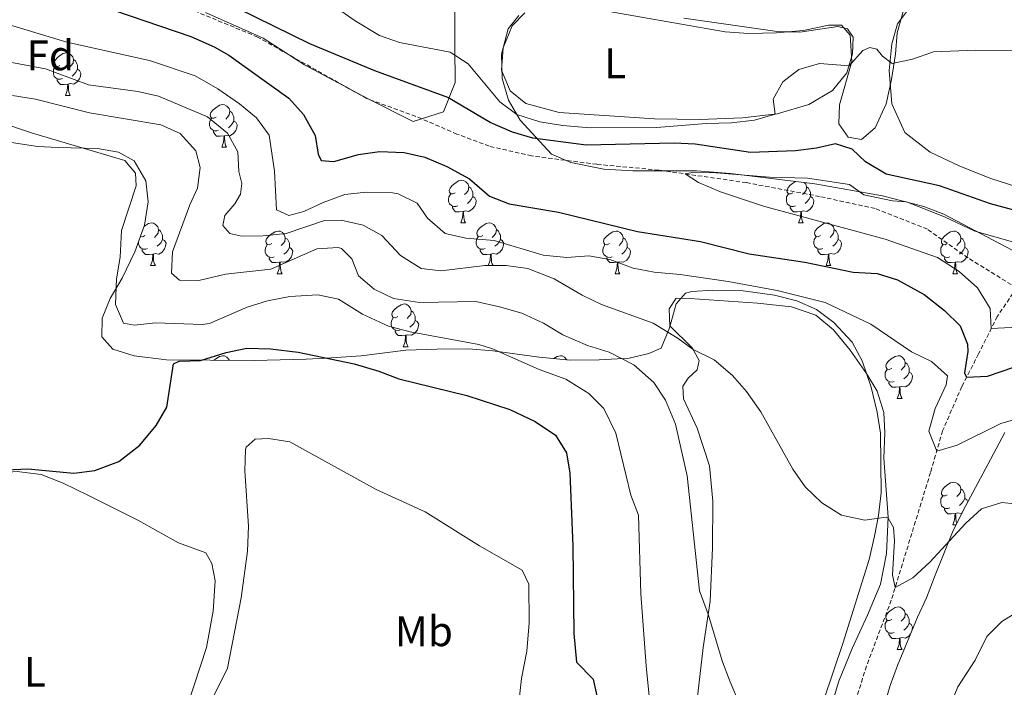
# Model space of a CAD drawing. Units: metres. Extents: x 623958 to 628466, y 4710637 to 4713688.
# Drawn here: x 624994 to 625226, y 4711706 to 4711863 of the extents above; entities that cross this region are included whole.
import ezdxf
from ezdxf.enums import TextEntityAlignment as Align

# ---------------------------------------------------------------- set-up
doc = ezdxf.new("R2010")
doc.units = ezdxf.units.M
doc.header["$MEASUREMENT"] = 0
doc.linetypes.add('TRAZOSX2', pattern=[1.5, 1, -0.5])
for name, color, linetype, lineweight in [('Level 11', 142, 'TRAZOSX2', 13), ('Level 35', 92, 'Continuous', 0), ('Level 36', 92, 'Continuous', 0), ('Level 37', 92, 'Continuous', 0), ('Level 4', 36, 'Continuous', 30), ('Level 5', 39, 'TRAZOSX2', 0)]:
    doc.layers.add(name, color=color, linetype=linetype, lineweight=lineweight)
doc.styles.add('Arial', font='ARIAL.TTF', dxfattribs={"height": 0.2})

msp = doc.modelspace()

# ---------------------------------------------------------------- linework, layer by layer
at = {"layer": 'Level 11', "color": 142, "linetype": 'TRAZOSX2', "lineweight": 13}
for points in [[(625228.49, 4711799.5, 516.44), (625217.09, 4711806.56, 517.16), (625207.55, 4711813.3, 517.72), (625195.24, 4711818.2, 518.25), (625182.23, 4711820.99, 518.71), (625165, 4711824.25, 519.55), (625144.43, 4711827.19, 520.21), (625129.89, 4711828.55, 520.46), (625114.59, 4711830.52, 520.58), (625104.58, 4711832.81, 520.8), (625097.06, 4711835.65, 521.14), (625087.41, 4711839.81, 521.42), (625075.78, 4711844.02, 522.05), (625050.23, 4711858.44, 522.92), (625034.78, 4711864.85, 523.11), (625022.04, 4711867.88, 523.6), (625008.11, 4711871.97, 524.26), (624979.12, 4711879.76, 525.16)], [(625228.49, 4711799.5, 516.44), (625223.96, 4711792.81, 518.68), (625219.55, 4711784.01, 522.79), (625215.63, 4711776.35, 525.91), (625211.12, 4711765.96, 528.71), (625208.28, 4711756.18, 531.36), (625199.07, 4711726.2, 535.41), (625193.25, 4711710.68, 536.35), (625188.58, 4711696.08, 537.4), (625184.94, 4711683.01, 538.68), (625182.4, 4711668.76, 540.02), (625182.64, 4711654.12, 541.39), (625185.03, 4711638.93, 542.67), (625187.07, 4711623.89, 543.63), (625185.61, 4711610.67, 544.6), (625179.4, 4711597.52, 545.29), (625167.83, 4711580.78, 547.03), (625155.96, 4711565.91, 548.87), (625143.01, 4711553, 550.89), (625131.8, 4711540.75, 552.48), (625119.87, 4711531.52, 554.1), (625106.71, 4711527.02, 555.04)]]:
    msp.add_polyline3d(points, dxfattribs=at)
at = {"layer": 'Level 35', "color": 92, "linetype": 'Continuous', "lineweight": 0, "ltscale": 0.5}
for points in [[(625038, 4711864.18, 530.45), (625051.53, 4711858.17, 530.31), (625061.28, 4711851.94, 529.81), (625076.03, 4711843.98, 529.55), (625086.79, 4711838.58, 528.74), (625093.92, 4711840.84, 529.11), (625096.65, 4711847.74, 531.2), (625096.52, 4711856.11, 533.85), (625096.56, 4711874.8, 537.74)], [(625111.58, 4711863.47, 535.66), (625109.1, 4711860.39, 535.2), (625107.49, 4711854.41, 534.67), (625107.7, 4711848.69, 533.7), (625109.18, 4711843.65, 533.26), (625111.91, 4711838.9, 531.96), (625119.28, 4711830.92, 527.91), (625123.83, 4711828.97, 527.88), (625131.54, 4711827.4, 524.88), (625138.33, 4711827.04, 524.45), (625153.33, 4711827.02, 523.85), (625161.3, 4711826.4, 523.83), (625181.14, 4711823.98, 523.89), (625197, 4711821.12, 523.89), (625206.71, 4711818.63, 523.79), (625211.38, 4711816.84, 523.68), (625237.71, 4711803.01, 521.96)], [(625202.02, 4711865.02, 533.95), (625200.44, 4711859.42, 533.55), (625200.05, 4711854.43, 533.36), (625199.14, 4711848.5, 533.02), (625197.83, 4711842.75, 532.7), (625195.27, 4711837.14, 532.11), (625192.05, 4711834.4, 531.93), (625188.96, 4711834.94, 532.02), (625186.77, 4711838.02, 532.42), (625186.93, 4711842.5, 532.77), (625189.76, 4711852.71, 534.11), (625189.43, 4711858.86, 536.01), (625187.4, 4711861.2, 536.04), (625184.29, 4711861.23, 536.04), (625178.43, 4711860, 536.07), (625172.13, 4711859.39, 536.07), (625165.51, 4711859.29, 536.07), (625160.05, 4711859.66, 536.04), (625127.87, 4711865.29, 536.04)], [(625183.19, 4711702.74, 541.52), (625187.65, 4711715.98, 540.84), (625193.87, 4711735.71, 538.9), (625195.1, 4711741.18, 538.53), (625196.04, 4711746.04, 537.82), (625196.68, 4711751.37, 537.41), (625196.5, 4711765.42, 536.54), (625195.76, 4711770.36, 536.21), (625194.32, 4711776.17, 536.11), (625192.25, 4711782.41, 535.98), (625189.85, 4711786.79, 535.92), (625185.56, 4711791.42, 535.91), (625181.46, 4711794.46, 535.91), (625176.88, 4711796.46, 535.91), (625171.67, 4711797.78, 536.1), (625164.26, 4711798.86, 536.23), (625157.17, 4711798.98, 536.23), (625152.19, 4711798.64, 536.31), (625150.71, 4711798.25, 536.48), (625148.5, 4711795.8, 537.22), (625146.95, 4711790.17, 538.41), (625145, 4711785.38, 540.09), (625142.14, 4711784.09, 541.77), (625137.48, 4711783.01, 543.32), (625130.48, 4711782.65, 547.13), (625123.63, 4711782.54, 548.81), (625116.38, 4711783.28, 550.43), (625105.48, 4711784.75, 550.68), (625099.76, 4711785.19, 550.68), (625092.36, 4711785.15, 551.24), (625085.04, 4711784.87, 551.3), (625074.59, 4711783.56, 552.33), (625067.54, 4711783.11, 552.92), (625061.63, 4711782.78, 553.98), (625049.39, 4711782.49, 553.93), (625028.84, 4711782.64, 552.92), (625021.27, 4711783.6, 552.61), (625016.26, 4711785.16, 551.8), (625013.65, 4711788, 551.43), (625013.73, 4711792.44, 551.24), (625015.62, 4711797.05, 550.82), (625018.41, 4711801.78, 550.12), (625021.42, 4711807.99, 549.62), (625023.66, 4711814.25, 548.94), (625024.5, 4711819.72, 548.62), (625023.97, 4711824.68, 548.52), (625021.23, 4711829.4, 548.31), (625017.54, 4711831.37, 548.37), (625012.65, 4711832.25, 549.02), (625003.42, 4711832.46, 549.87), (624998.5, 4711832.73, 550.74), (624991.97, 4711833.76, 551.46)], [(625225.7, 4711765.59, 533.17), (625222.38, 4711759.22, 535.54), (625215.88, 4711747.12, 536.48), (625213.47, 4711742.18, 537.6), (625209.35, 4711732.06, 539.15), (625207.33, 4711726.74, 539.65), (625205.21, 4711722.2, 539.64), (625200.5, 4711710.81, 541.33), (625198.8, 4711706.12, 541.51), (625197.02, 4711699.93, 542.77)]]:
    msp.add_polyline3d(points, dxfattribs=at)
at = {"layer": 'Level 36', "color": 92, "linetype": 'Continuous', "lineweight": 0}
for p, q in [((625005.1, 4711844.7, 0.01), (625006.23, 4711844.7, 0.01)), ((625041.8, 4711832.56, 0.01), (625042.92, 4711832.56, 0.01)), ((625097.94, 4711814.79, 0.01), (625099.06, 4711814.79, 0.01)), ((625177.26, 4711814.79, 0.01), (625178.39, 4711814.79, 0.01)), ((625022.66, 4711811.45, 0.01), (625022.72, 4711811.55, 0.01)), ((625025.08, 4711804.76, 0.01), (625026.21, 4711804.76, 0.01)), ((625104.41, 4711804.76, 0.01), (625105.54, 4711804.76, 0.01)), ((625183.74, 4711804.76, 0.01), (625184.86, 4711804.76, 0.01)), ((625054.86, 4711802.85, 0.01), (625055.98, 4711802.85, 0.01)), ((625134.18, 4711802.85, 0.01), (625135.31, 4711802.85, 0.01)), ((625213.51, 4711802.85, 0.01), (625214.63, 4711802.85, 0.01)), ((625084.43, 4711785.71, 0.01), (625085.56, 4711785.71, 0.01)), ((625200.45, 4711773.57, 0.01), (625201.58, 4711773.57, 0.01)), ((625213.51, 4711743.86, 0.01), (625214.29, 4711743.86, 0.01)), ((625200.45, 4711714.58, 0.01), (625201.58, 4711714.58, 0.01))]:
    msp.add_line(p, q, dxfattribs=at)
for points in [[(625228.54, 4711823.25, 528.04), (625222.41, 4711825.21, 528.53), (625215.16, 4711828.11, 528.81), (625208.2, 4711831.37, 529.01), (625202.24, 4711836.04, 529.2), (625199.15, 4711842.73, 529.46), (625198.58, 4711850.62, 529.87), (625199.18, 4711856.88, 530.36), (625200.52, 4711861.56, 530.58), (625204.07, 4711866.23, 530.83), (625211.11, 4711871.37, 531.36), (625236.95, 4711885.62, 532.26)], [(625150.32, 4711862.91, 531.5), (625172.22, 4711859.76, 530.68), (625177.62, 4711859.62, 530.6), (625186.53, 4711860.91, 530.65), (625188.76, 4711860.36, 530.66), (625190.1, 4711858.4, 530.52), (625189.95, 4711854.5, 530.23), (625188.64, 4711850.06, 529.88), (625185.28, 4711845.88, 529.74), (625179.7, 4711842.6, 529.76), (625172.26, 4711840.37, 529.98), (625164.08, 4711839.48, 530.49), (625154.1, 4711839.1, 531.13), (625143.48, 4711839.24, 531.55), (625121.09, 4711840.71, 532.02), (625113.21, 4711842.82, 531.91), (625109.55, 4711845.84, 531.79), (625107.53, 4711850.69, 531.82), (625107.87, 4711855.88, 531.96), (625109.99, 4711861.07, 532.1), (625112.96, 4711864.1, 532.24)], [(625003.8, 4711851.76, 0.01), (625003.28, 4711851.49, 0.01), (625002.74, 4711851.55, 0.01), (625002.48, 4711851.92, 0.01), (625002.42, 4711852.34, 0.01), (625002.58, 4711852.86, 0.01), (625003.06, 4711853.46, 0.01), (625003.7, 4711853.99, 0.01), (625004.6, 4711854.57, 0.01), (625005.34, 4711854.73, 0.01), (625005.77, 4711854.68, 0.01), (625006.3, 4711854.36, 0.01), (625006.83, 4711853.78, 0.01), (625006.99, 4711853.14, 0.01), (625006.88, 4711852.29, 0.01), (625006.46, 4711851.76, 0.01), (625006.04, 4711851.33, 0.01)], [(625006.99, 4711853.14, 0.01), (625007.46, 4711852.82, 0.01), (625007.78, 4711852.18, 0.01), (625007.94, 4711851.86, 0.01), (625007.94, 4711851.28, 0.01), (625007.94, 4711850.86, 0.01), (625007.57, 4711850.17, 0.01), (625007.15, 4711849.69, 0.01), (625006.67, 4711849.27, 0.01)], [(625004.39, 4711848.68, 0.01), (625003.96, 4711848.52, 0.01), (625003.38, 4711848.58, 0.01), (625002.9, 4711848.79, 0.01), (625002.48, 4711849.21, 0.01), (625002.26, 4711849.8, 0.01), (625002.26, 4711850.22, 0.01), (625002.32, 4711850.8, 0.01), (625002.74, 4711851.49, 0.01)], [(625007.94, 4711850.86, 0.01), (625008.4, 4711850.61, 0.01), (625008.74, 4711849.99, 0.01), (625008.63, 4711849.27, 0.01), (625008.42, 4711848.63, 0.01), (625007.84, 4711847.89, 0.01), (625007.04, 4711847.41, 0.01), (625006.19, 4711847.51, 0.01), (625005.76, 4711847.38, 0.01)], [(625005.65, 4711847.38, 0.01), (625004.76, 4711847.3, 0.01), (625003.92, 4711847.3, 0.01), (625003.49, 4711847.73, 0.01), (625003.17, 4711848.2, 0.01), (625003.17, 4711848.52, 0.01)], [(625005.1, 4711844.7, 0.01), (625005.54, 4711845.86, 0.01), (625005.65, 4711847.38, 0.01), (625005.76, 4711847.38, 0.01), (625005.8, 4711846.8, 0.01), (625005.83, 4711846.11, 0.01), (625005.9, 4711845.5, 0.01), (625006.02, 4711845.1, 0.01), (625006.23, 4711844.7, 0.01)], [(625040.5, 4711839.62, 0.01), (625039.97, 4711839.35, 0.01), (625039.44, 4711839.41, 0.01), (625039.17, 4711839.78, 0.01), (625039.12, 4711840.2, 0.01), (625039.28, 4711840.72, 0.01), (625039.76, 4711841.32, 0.01), (625040.39, 4711841.85, 0.01), (625041.29, 4711842.43, 0.01), (625042.04, 4711842.59, 0.01), (625042.46, 4711842.54, 0.01), (625042.99, 4711842.22, 0.01), (625043.52, 4711841.64, 0.01), (625043.68, 4711841, 0.01), (625043.57, 4711840.15, 0.01), (625043.15, 4711839.62, 0.01), (625042.73, 4711839.19, 0.01)], [(625043.68, 4711841, 0.01), (625044.16, 4711840.68, 0.01), (625044.47, 4711840.04, 0.01), (625044.63, 4711839.72, 0.01), (625044.63, 4711839.14, 0.01), (625044.63, 4711838.72, 0.01), (625044.26, 4711838.03, 0.01), (625043.84, 4711837.55, 0.01), (625043.36, 4711837.13, 0.01)], [(625041.08, 4711836.54, 0.01), (625040.66, 4711836.38, 0.01), (625040.07, 4711836.44, 0.01), (625039.6, 4711836.65, 0.01), (625039.17, 4711837.07, 0.01), (625038.96, 4711837.66, 0.01), (625038.96, 4711838.08, 0.01), (625039.01, 4711838.66, 0.01), (625039.44, 4711839.35, 0.01)], [(625044.63, 4711838.72, 0.01), (625045.09, 4711838.47, 0.01), (625045.43, 4711837.85, 0.01), (625045.32, 4711837.13, 0.01), (625045.11, 4711836.49, 0.01), (625044.53, 4711835.75, 0.01), (625043.73, 4711835.27, 0.01), (625042.88, 4711835.37, 0.01), (625042.45, 4711835.24, 0.01)], [(625042.34, 4711835.24, 0.01), (625041.45, 4711835.16, 0.01), (625040.61, 4711835.16, 0.01), (625040.18, 4711835.59, 0.01), (625039.86, 4711836.06, 0.01), (625039.86, 4711836.38, 0.01)], [(625041.8, 4711832.56, 0.01), (625042.23, 4711833.72, 0.01), (625042.34, 4711835.24, 0.01), (625042.45, 4711835.24, 0.01), (625042.49, 4711834.66, 0.01), (625042.52, 4711833.97, 0.01), (625042.59, 4711833.36, 0.01), (625042.71, 4711832.96, 0.01), (625042.92, 4711832.56, 0.01)], [(625096.64, 4711821.85, 0.01), (625096.1, 4711821.58, 0.01), (625095.58, 4711821.64, 0.01), (625095.31, 4711822.01, 0.01), (625095.26, 4711822.44, 0.01), (625095.42, 4711822.96, 0.01), (625095.9, 4711823.55, 0.01), (625096.53, 4711824.08, 0.01), (625097.43, 4711824.66, 0.01), (625098.18, 4711824.82, 0.01), (625098.6, 4711824.77, 0.01), (625099.13, 4711824.46, 0.01), (625099.66, 4711823.87, 0.01), (625099.82, 4711823.23, 0.01), (625099.71, 4711822.38, 0.01), (625099.28, 4711821.85, 0.01), (625098.86, 4711821.42, 0.01)], [(625175.96, 4711821.85, 0.01), (625175.43, 4711821.58, 0.01), (625174.9, 4711821.64, 0.01), (625174.64, 4711822.01, 0.01), (625174.58, 4711822.44, 0.01), (625174.74, 4711822.96, 0.01), (625175.22, 4711823.55, 0.01), (625175.86, 4711824.08, 0.01), (625176.57, 4711824.54, 0.01)], [(625178.61, 4711824.29, 0.01), (625178.99, 4711823.87, 0.01), (625179.15, 4711823.23, 0.01), (625179.04, 4711822.38, 0.01), (625178.61, 4711821.85, 0.01), (625178.19, 4711821.42, 0.01)], [(625099.82, 4711823.23, 0.01), (625100.3, 4711822.92, 0.01), (625100.61, 4711822.28, 0.01), (625100.77, 4711821.96, 0.01), (625100.77, 4711821.38, 0.01), (625100.77, 4711820.95, 0.01), (625100.4, 4711820.26, 0.01), (625099.98, 4711819.78, 0.01), (625099.5, 4711819.36, 0.01)], [(625179.15, 4711823.23, 0.01), (625179.62, 4711822.92, 0.01), (625179.94, 4711822.28, 0.01), (625180.1, 4711821.96, 0.01), (625180.1, 4711821.38, 0.01), (625180.1, 4711820.95, 0.01), (625179.73, 4711820.26, 0.01), (625179.31, 4711819.78, 0.01), (625178.83, 4711819.36, 0.01)], [(625097.22, 4711818.77, 0.01), (625096.8, 4711818.61, 0.01), (625096.21, 4711818.67, 0.01), (625095.74, 4711818.88, 0.01), (625095.31, 4711819.3, 0.01), (625095.1, 4711819.89, 0.01), (625095.1, 4711820.31, 0.01), (625095.15, 4711820.9, 0.01), (625095.58, 4711821.58, 0.01)], [(625100.77, 4711820.95, 0.01), (625101.22, 4711820.7, 0.01), (625101.57, 4711820.08, 0.01), (625101.46, 4711819.36, 0.01), (625101.25, 4711818.72, 0.01), (625100.66, 4711817.98, 0.01), (625099.87, 4711817.5, 0.01), (625099.02, 4711817.6, 0.01), (625098.59, 4711817.48, 0.01)], [(625176.55, 4711818.77, 0.01), (625176.12, 4711818.61, 0.01), (625175.54, 4711818.67, 0.01), (625175.06, 4711818.88, 0.01), (625174.64, 4711819.3, 0.01), (625174.42, 4711819.89, 0.01), (625174.42, 4711820.31, 0.01), (625174.48, 4711820.9, 0.01), (625174.9, 4711821.58, 0.01)], [(625180.1, 4711820.95, 0.01), (625180.55, 4711820.7, 0.01), (625180.9, 4711820.08, 0.01), (625180.79, 4711819.36, 0.01), (625180.58, 4711818.72, 0.01), (625179.99, 4711817.98, 0.01), (625179.2, 4711817.5, 0.01), (625178.35, 4711817.6, 0.01), (625177.92, 4711817.48, 0.01)], [(625098.48, 4711817.48, 0.01), (625097.59, 4711817.39, 0.01), (625096.74, 4711817.39, 0.01), (625096.32, 4711817.82, 0.01), (625096, 4711818.3, 0.01), (625096, 4711818.61, 0.01)], [(625097.94, 4711814.79, 0.01), (625098.37, 4711815.95, 0.01), (625098.48, 4711817.48, 0.01), (625098.59, 4711817.48, 0.01), (625098.62, 4711816.89, 0.01), (625098.66, 4711816.2, 0.01), (625098.73, 4711815.59, 0.01), (625098.84, 4711815.19, 0.01), (625099.06, 4711814.79, 0.01)], [(625177.81, 4711817.48, 0.01), (625176.92, 4711817.39, 0.01), (625176.07, 4711817.39, 0.01), (625175.65, 4711817.82, 0.01), (625175.33, 4711818.3, 0.01), (625175.33, 4711818.61, 0.01)], [(625177.26, 4711814.79, 0.01), (625177.7, 4711815.95, 0.01), (625177.81, 4711817.48, 0.01), (625177.92, 4711817.48, 0.01), (625177.95, 4711816.89, 0.01), (625177.99, 4711816.2, 0.01), (625178.06, 4711815.59, 0.01), (625178.17, 4711815.19, 0.01), (625178.39, 4711814.79, 0.01)], [(625023.55, 4711813.93, 0.01), (625023.68, 4711814.04, 0.01), (625024.58, 4711814.63, 0.01), (625025.32, 4711814.79, 0.01), (625025.75, 4711814.74, 0.01), (625026.28, 4711814.42, 0.01), (625026.81, 4711813.84, 0.01), (625026.97, 4711813.2, 0.01), (625026.86, 4711812.34, 0.01), (625026.43, 4711811.82, 0.01), (625026.01, 4711811.39, 0.01)], [(625103.11, 4711811.82, 0.01), (625102.58, 4711811.55, 0.01), (625102.05, 4711811.6, 0.01), (625101.78, 4711811.98, 0.01), (625101.73, 4711812.4, 0.01), (625101.89, 4711812.92, 0.01), (625102.37, 4711813.52, 0.01), (625103, 4711814.04, 0.01), (625103.9, 4711814.63, 0.01), (625104.65, 4711814.79, 0.01), (625105.08, 4711814.74, 0.01), (625105.6, 4711814.42, 0.01), (625106.14, 4711813.84, 0.01), (625106.3, 4711813.2, 0.01), (625106.18, 4711812.34, 0.01), (625105.76, 4711811.82, 0.01), (625105.34, 4711811.39, 0.01)], [(625182.44, 4711811.82, 0.01), (625181.91, 4711811.55, 0.01), (625181.38, 4711811.6, 0.01), (625181.11, 4711811.98, 0.01), (625181.06, 4711812.4, 0.01), (625181.22, 4711812.92, 0.01), (625181.7, 4711813.52, 0.01), (625182.33, 4711814.04, 0.01), (625183.23, 4711814.63, 0.01), (625183.98, 4711814.79, 0.01), (625184.4, 4711814.74, 0.01), (625184.93, 4711814.42, 0.01), (625185.46, 4711813.84, 0.01), (625185.62, 4711813.2, 0.01), (625185.51, 4711812.34, 0.01), (625185.09, 4711811.82, 0.01), (625184.67, 4711811.39, 0.01)], [(625026.97, 4711813.2, 0.01), (625027.44, 4711812.88, 0.01), (625027.76, 4711812.24, 0.01), (625027.92, 4711811.92, 0.01), (625027.92, 4711811.34, 0.01), (625027.92, 4711810.92, 0.01), (625027.55, 4711810.22, 0.01), (625027.13, 4711809.74, 0.01), (625026.65, 4711809.32, 0.01)], [(625053.56, 4711809.91, 0.01), (625053.02, 4711809.64, 0.01), (625052.5, 4711809.7, 0.01), (625052.23, 4711810.07, 0.01), (625052.18, 4711810.5, 0.01), (625052.34, 4711811.02, 0.01), (625052.82, 4711811.61, 0.01), (625053.45, 4711812.14, 0.01), (625054.35, 4711812.72, 0.01), (625055.1, 4711812.88, 0.01), (625055.52, 4711812.83, 0.01), (625056.05, 4711812.52, 0.01), (625056.58, 4711811.93, 0.01), (625056.74, 4711811.29, 0.01), (625056.63, 4711810.44, 0.01), (625056.2, 4711809.91, 0.01), (625055.78, 4711809.48, 0.01)], [(625106.3, 4711813.2, 0.01), (625106.77, 4711812.88, 0.01), (625107.08, 4711812.24, 0.01), (625107.24, 4711811.92, 0.01), (625107.24, 4711811.34, 0.01), (625107.24, 4711810.92, 0.01), (625106.88, 4711810.22, 0.01), (625106.46, 4711809.74, 0.01), (625105.98, 4711809.32, 0.01)], [(625132.88, 4711809.91, 0.01), (625132.35, 4711809.64, 0.01), (625131.82, 4711809.7, 0.01), (625131.56, 4711810.07, 0.01), (625131.5, 4711810.5, 0.01), (625131.66, 4711811.02, 0.01), (625132.14, 4711811.61, 0.01), (625132.78, 4711812.14, 0.01), (625133.68, 4711812.72, 0.01), (625134.42, 4711812.88, 0.01), (625134.85, 4711812.83, 0.01), (625135.38, 4711812.52, 0.01), (625135.91, 4711811.93, 0.01), (625136.07, 4711811.29, 0.01), (625135.96, 4711810.44, 0.01), (625135.53, 4711809.91, 0.01), (625135.11, 4711809.48, 0.01)], [(625185.62, 4711813.2, 0.01), (625186.1, 4711812.88, 0.01), (625186.41, 4711812.24, 0.01), (625186.57, 4711811.92, 0.01), (625186.57, 4711811.34, 0.01), (625186.57, 4711810.92, 0.01), (625186.2, 4711810.22, 0.01), (625185.78, 4711809.74, 0.01), (625185.3, 4711809.32, 0.01)], [(625212.21, 4711809.91, 0.01), (625211.68, 4711809.64, 0.01), (625211.15, 4711809.7, 0.01), (625210.88, 4711810.07, 0.01), (625210.83, 4711810.5, 0.01), (625210.99, 4711811.02, 0.01), (625211.47, 4711811.61, 0.01), (625212.1, 4711812.14, 0.01), (625213, 4711812.72, 0.01), (625213.75, 4711812.88, 0.01), (625214.17, 4711812.83, 0.01), (625214.7, 4711812.52, 0.01), (625215.23, 4711811.93, 0.01), (625215.39, 4711811.29, 0.01), (625215.28, 4711810.44, 0.01), (625214.86, 4711809.91, 0.01), (625214.44, 4711809.48, 0.01)], [(625024.37, 4711808.74, 0.01), (625023.94, 4711808.58, 0.01), (625023.36, 4711808.64, 0.01), (625022.88, 4711808.84, 0.01), (625022.46, 4711809.27, 0.01), (625022.24, 4711809.86, 0.01), (625022.24, 4711810.28, 0.01)], [(625023.78, 4711811.82, 0.01), (625023.25, 4711811.55, 0.01), (625022.72, 4711811.6, 0.01), (625022.71, 4711811.61, 0.01)], [(625027.92, 4711810.92, 0.01), (625028.37, 4711810.66, 0.01), (625028.72, 4711810.05, 0.01), (625028.61, 4711809.32, 0.01), (625028.4, 4711808.68, 0.01), (625027.81, 4711807.94, 0.01), (625027.02, 4711807.46, 0.01), (625026.17, 4711807.57, 0.01), (625025.74, 4711807.44, 0.01)], [(625056.74, 4711811.29, 0.01), (625057.22, 4711810.98, 0.01), (625057.53, 4711810.34, 0.01), (625057.69, 4711810.02, 0.01), (625057.69, 4711809.44, 0.01), (625057.69, 4711809.01, 0.01), (625057.32, 4711808.32, 0.01), (625056.9, 4711807.84, 0.01), (625056.42, 4711807.42, 0.01)], [(625103.7, 4711808.74, 0.01), (625103.27, 4711808.58, 0.01), (625102.68, 4711808.64, 0.01), (625102.21, 4711808.84, 0.01), (625101.78, 4711809.27, 0.01), (625101.57, 4711809.86, 0.01), (625101.57, 4711810.28, 0.01), (625101.62, 4711810.86, 0.01), (625102.05, 4711811.55, 0.01)], [(625107.24, 4711810.92, 0.01), (625107.7, 4711810.66, 0.01), (625108.04, 4711810.05, 0.01), (625107.94, 4711809.32, 0.01), (625107.72, 4711808.68, 0.01), (625107.14, 4711807.94, 0.01), (625106.34, 4711807.46, 0.01), (625105.5, 4711807.57, 0.01), (625105.06, 4711807.44, 0.01)], [(625136.07, 4711811.29, 0.01), (625136.54, 4711810.98, 0.01), (625136.86, 4711810.34, 0.01), (625137.02, 4711810.02, 0.01), (625137.02, 4711809.44, 0.01), (625137.02, 4711809.01, 0.01), (625136.65, 4711808.32, 0.01), (625136.23, 4711807.84, 0.01), (625135.75, 4711807.42, 0.01)], [(625183.02, 4711808.74, 0.01), (625182.6, 4711808.58, 0.01), (625182.01, 4711808.64, 0.01), (625181.54, 4711808.84, 0.01), (625181.11, 4711809.27, 0.01), (625180.9, 4711809.86, 0.01), (625180.9, 4711810.28, 0.01), (625180.95, 4711810.86, 0.01), (625181.38, 4711811.55, 0.01)], [(625186.57, 4711810.92, 0.01), (625187.03, 4711810.66, 0.01), (625187.37, 4711810.05, 0.01), (625187.26, 4711809.32, 0.01), (625187.05, 4711808.68, 0.01), (625186.47, 4711807.94, 0.01), (625185.67, 4711807.46, 0.01), (625184.82, 4711807.57, 0.01), (625184.39, 4711807.44, 0.01)], [(625215.39, 4711811.29, 0.01), (625215.87, 4711810.98, 0.01), (625216.18, 4711810.34, 0.01), (625216.34, 4711810.02, 0.01), (625216.34, 4711809.44, 0.01), (625216.34, 4711809.01, 0.01), (625215.97, 4711808.32, 0.01), (625215.55, 4711807.84, 0.01), (625215.07, 4711807.42, 0.01)], [(625025.63, 4711807.44, 0.01), (625024.74, 4711807.36, 0.01), (625023.89, 4711807.36, 0.01), (625023.47, 4711807.78, 0.01), (625023.15, 4711808.26, 0.01), (625023.15, 4711808.58, 0.01)], [(625054.14, 4711806.83, 0.01), (625053.72, 4711806.67, 0.01), (625053.13, 4711806.73, 0.01), (625052.66, 4711806.94, 0.01), (625052.23, 4711807.36, 0.01), (625052.02, 4711807.95, 0.01), (625052.02, 4711808.37, 0.01), (625052.07, 4711808.96, 0.01), (625052.5, 4711809.64, 0.01)], [(625057.69, 4711809.01, 0.01), (625058.14, 4711808.76, 0.01), (625058.49, 4711808.14, 0.01), (625058.38, 4711807.42, 0.01), (625058.17, 4711806.78, 0.01), (625057.58, 4711806.04, 0.01), (625056.79, 4711805.56, 0.01), (625055.94, 4711805.66, 0.01), (625055.51, 4711805.54, 0.01)], [(625104.96, 4711807.44, 0.01), (625104.06, 4711807.36, 0.01), (625103.22, 4711807.36, 0.01), (625102.8, 4711807.78, 0.01), (625102.48, 4711808.26, 0.01), (625102.48, 4711808.58, 0.01)], [(625133.47, 4711806.83, 0.01), (625133.04, 4711806.67, 0.01), (625132.46, 4711806.73, 0.01), (625131.98, 4711806.94, 0.01), (625131.56, 4711807.36, 0.01), (625131.34, 4711807.95, 0.01), (625131.34, 4711808.37, 0.01), (625131.4, 4711808.96, 0.01), (625131.82, 4711809.64, 0.01)], [(625137.02, 4711809.01, 0.01), (625137.47, 4711808.76, 0.01), (625137.82, 4711808.14, 0.01), (625137.71, 4711807.42, 0.01), (625137.5, 4711806.78, 0.01), (625136.91, 4711806.04, 0.01), (625136.12, 4711805.56, 0.01), (625135.27, 4711805.66, 0.01), (625134.84, 4711805.54, 0.01)], [(625184.28, 4711807.44, 0.01), (625183.39, 4711807.36, 0.01), (625182.55, 4711807.36, 0.01), (625182.12, 4711807.78, 0.01), (625181.8, 4711808.26, 0.01), (625181.8, 4711808.58, 0.01)], [(625212.79, 4711806.83, 0.01), (625212.37, 4711806.67, 0.01), (625211.78, 4711806.73, 0.01), (625211.31, 4711806.94, 0.01), (625210.88, 4711807.36, 0.01), (625210.67, 4711807.95, 0.01), (625210.67, 4711808.37, 0.01), (625210.72, 4711808.96, 0.01), (625211.15, 4711809.64, 0.01)], [(625216.34, 4711809.01, 0.01), (625216.8, 4711808.76, 0.01), (625217.14, 4711808.14, 0.01), (625217.03, 4711807.42, 0.01), (625216.82, 4711806.78, 0.01), (625216.24, 4711806.04, 0.01), (625215.44, 4711805.56, 0.01), (625214.59, 4711805.66, 0.01), (625214.16, 4711805.54, 0.01)], [(625025.08, 4711804.76, 0.01), (625025.52, 4711805.92, 0.01), (625025.63, 4711807.44, 0.01), (625025.74, 4711807.44, 0.01), (625025.77, 4711806.86, 0.01), (625025.81, 4711806.17, 0.01), (625025.88, 4711805.56, 0.01), (625025.99, 4711805.16, 0.01), (625026.21, 4711804.76, 0.01)], [(625055.4, 4711805.54, 0.01), (625054.51, 4711805.45, 0.01), (625053.66, 4711805.45, 0.01), (625053.24, 4711805.88, 0.01), (625052.92, 4711806.36, 0.01), (625052.92, 4711806.67, 0.01)], [(625054.86, 4711802.85, 0.01), (625055.29, 4711804.01, 0.01), (625055.4, 4711805.54, 0.01), (625055.51, 4711805.54, 0.01), (625055.54, 4711804.95, 0.01), (625055.58, 4711804.26, 0.01), (625055.65, 4711803.65, 0.01), (625055.76, 4711803.25, 0.01), (625055.98, 4711802.85, 0.01)], [(625104.41, 4711804.76, 0.01), (625104.84, 4711805.92, 0.01), (625104.96, 4711807.44, 0.01), (625105.06, 4711807.44, 0.01), (625105.1, 4711806.86, 0.01), (625105.14, 4711806.17, 0.01), (625105.2, 4711805.56, 0.01), (625105.32, 4711805.16, 0.01), (625105.54, 4711804.76, 0.01)], [(625134.73, 4711805.54, 0.01), (625133.84, 4711805.45, 0.01), (625132.99, 4711805.45, 0.01), (625132.57, 4711805.88, 0.01), (625132.25, 4711806.36, 0.01), (625132.25, 4711806.67, 0.01)], [(625134.18, 4711802.85, 0.01), (625134.62, 4711804.01, 0.01), (625134.73, 4711805.54, 0.01), (625134.84, 4711805.54, 0.01), (625134.87, 4711804.95, 0.01), (625134.91, 4711804.26, 0.01), (625134.98, 4711803.65, 0.01), (625135.09, 4711803.25, 0.01), (625135.31, 4711802.85, 0.01)], [(625183.74, 4711804.76, 0.01), (625184.17, 4711805.92, 0.01), (625184.28, 4711807.44, 0.01), (625184.39, 4711807.44, 0.01), (625184.43, 4711806.86, 0.01), (625184.46, 4711806.17, 0.01), (625184.53, 4711805.56, 0.01), (625184.65, 4711805.16, 0.01), (625184.86, 4711804.76, 0.01)], [(625214.05, 4711805.54, 0.01), (625213.16, 4711805.45, 0.01), (625212.32, 4711805.45, 0.01), (625211.89, 4711805.88, 0.01), (625211.57, 4711806.36, 0.01), (625211.57, 4711806.67, 0.01)], [(625213.51, 4711802.85, 0.01), (625213.94, 4711804.01, 0.01), (625214.05, 4711805.54, 0.01), (625214.16, 4711805.54, 0.01), (625214.2, 4711804.95, 0.01), (625214.23, 4711804.26, 0.01), (625214.3, 4711803.65, 0.01), (625214.42, 4711803.25, 0.01), (625214.63, 4711802.85, 0.01)], [(625152.4, 4711693.28, 542.45), (625154.91, 4711715.03, 540.67), (625156.52, 4711725.94, 539.75), (625157.1, 4711738.47, 538.74), (625157.15, 4711749.42, 538.1), (625156.38, 4711757.74, 537.54), (625153.49, 4711766.55, 537.37), (625150.22, 4711773.47, 537.23), (625150.08, 4711776.41, 537.17), (625151.33, 4711778.32, 536.92), (625153.46, 4711780.3, 536.2), (625153.93, 4711782.45, 535.35), (625152.3, 4711785.44, 534.96), (625147.04, 4711790.59, 534.47), (625146.9, 4711794.58, 534.43), (625148.53, 4711797.1, 534.52), (625151.77, 4711797.04, 534.49), (625167.65, 4711795.95, 533.77), (625175.65, 4711795.11, 533.2), (625181.35, 4711793.12, 532.61), (625185.47, 4711789.68, 531.89), (625189.37, 4711784.89, 531.2), (625193.23, 4711779.45, 530.6), (625195.72, 4711775.26, 530.89), (625197.32, 4711770.22, 531.33), (625197.55, 4711765.48, 532.51), (625197.28, 4711759.51, 533.42), (625198.36, 4711745.65, 534.99), (625197.95, 4711737.11, 535.69), (625196.53, 4711729.91, 536.17), (625193.49, 4711722.67, 536.92), (625189.84, 4711714.84, 537.36), (625186.74, 4711707.12, 538.15), (625184.1, 4711698.31, 538.68)], [(625083.13, 4711792.77, 0.01), (625082.6, 4711792.5, 0.01), (625082.07, 4711792.56, 0.01), (625081.81, 4711792.93, 0.01), (625081.75, 4711793.35, 0.01), (625081.91, 4711793.87, 0.01), (625082.39, 4711794.47, 0.01), (625083.03, 4711795, 0.01), (625083.93, 4711795.58, 0.01), (625084.67, 4711795.74, 0.01), (625085.1, 4711795.69, 0.01), (625085.63, 4711795.37, 0.01), (625086.16, 4711794.79, 0.01), (625086.32, 4711794.15, 0.01), (625086.21, 4711793.3, 0.01), (625085.78, 4711792.77, 0.01), (625085.36, 4711792.34, 0.01)], [(625086.32, 4711794.15, 0.01), (625086.79, 4711793.83, 0.01), (625087.11, 4711793.19, 0.01), (625087.27, 4711792.87, 0.01), (625087.27, 4711792.29, 0.01), (625087.27, 4711791.87, 0.01), (625086.9, 4711791.18, 0.01), (625086.48, 4711790.7, 0.01), (625086, 4711790.28, 0.01)], [(625083.72, 4711789.69, 0.01), (625083.29, 4711789.53, 0.01), (625082.71, 4711789.59, 0.01), (625082.23, 4711789.8, 0.01), (625081.81, 4711790.22, 0.01), (625081.59, 4711790.81, 0.01), (625081.59, 4711791.23, 0.01), (625081.65, 4711791.81, 0.01), (625082.07, 4711792.5, 0.01)], [(625087.27, 4711791.87, 0.01), (625087.72, 4711791.62, 0.01), (625088.07, 4711791, 0.01), (625087.96, 4711790.28, 0.01), (625087.75, 4711789.64, 0.01), (625087.16, 4711788.9, 0.01), (625086.37, 4711788.42, 0.01), (625085.52, 4711788.52, 0.01), (625085.09, 4711788.39, 0.01)], [(625084.98, 4711788.39, 0.01), (625084.09, 4711788.31, 0.01), (625083.24, 4711788.31, 0.01), (625082.82, 4711788.74, 0.01), (625082.5, 4711789.21, 0.01), (625082.5, 4711789.53, 0.01)], [(625084.43, 4711785.71, 0.01), (625084.87, 4711786.87, 0.01), (625084.98, 4711788.39, 0.01), (625085.09, 4711788.39, 0.01), (625085.12, 4711787.81, 0.01), (625085.16, 4711787.12, 0.01), (625085.23, 4711786.51, 0.01), (625085.34, 4711786.11, 0.01), (625085.56, 4711785.71, 0.01)], [(625040.03, 4711782.56, 0.01), (625040.39, 4711782.86, 0.01), (625041.29, 4711783.44, 0.01), (625042.04, 4711783.6, 0.01), (625042.46, 4711783.55, 0.01), (625042.99, 4711783.23, 0.01), (625043.52, 4711782.65, 0.01), (625043.55, 4711782.53, 0.01)], [(625119.83, 4711782.93, 0.01), (625120.62, 4711783.44, 0.01), (625121.36, 4711783.6, 0.01), (625121.79, 4711783.55, 0.01), (625122.32, 4711783.23, 0.01), (625122.85, 4711782.65, 0.01), (625122.86, 4711782.62, 0.01)], [(625199.15, 4711780.63, 0.01), (625198.62, 4711780.36, 0.01), (625198.09, 4711780.42, 0.01), (625197.82, 4711780.79, 0.01), (625197.77, 4711781.21, 0.01), (625197.93, 4711781.73, 0.01), (625198.41, 4711782.33, 0.01), (625199.04, 4711782.86, 0.01), (625199.94, 4711783.44, 0.01), (625200.69, 4711783.6, 0.01), (625201.12, 4711783.55, 0.01), (625201.64, 4711783.23, 0.01), (625202.18, 4711782.65, 0.01), (625202.34, 4711782.01, 0.01), (625202.22, 4711781.16, 0.01), (625201.8, 4711780.63, 0.01), (625201.38, 4711780.2, 0.01)], [(625199.74, 4711777.55, 0.01), (625199.31, 4711777.39, 0.01), (625198.72, 4711777.45, 0.01), (625198.25, 4711777.66, 0.01), (625197.82, 4711778.08, 0.01), (625197.61, 4711778.67, 0.01), (625197.61, 4711779.09, 0.01), (625197.66, 4711779.67, 0.01), (625198.09, 4711780.36, 0.01)], [(625202.34, 4711782.01, 0.01), (625202.81, 4711781.69, 0.01), (625203.12, 4711781.05, 0.01), (625203.28, 4711780.73, 0.01), (625203.28, 4711780.15, 0.01), (625203.28, 4711779.73, 0.01), (625202.92, 4711779.04, 0.01), (625202.5, 4711778.56, 0.01), (625202.02, 4711778.14, 0.01)], [(625203.28, 4711779.73, 0.01), (625203.74, 4711779.48, 0.01), (625204.08, 4711778.86, 0.01), (625203.98, 4711778.14, 0.01), (625203.76, 4711777.5, 0.01), (625203.18, 4711776.76, 0.01), (625202.38, 4711776.28, 0.01), (625201.54, 4711776.38, 0.01), (625201.1, 4711776.25, 0.01)], [(625201, 4711776.25, 0.01), (625200.1, 4711776.17, 0.01), (625199.26, 4711776.17, 0.01), (625198.84, 4711776.6, 0.01), (625198.52, 4711777.07, 0.01), (625198.52, 4711777.39, 0.01)], [(625200.45, 4711773.57, 0.01), (625200.88, 4711774.73, 0.01), (625201, 4711776.25, 0.01), (625201.1, 4711776.25, 0.01), (625201.14, 4711775.67, 0.01), (625201.18, 4711774.98, 0.01), (625201.24, 4711774.37, 0.01), (625201.36, 4711773.97, 0.01), (625201.58, 4711773.57, 0.01)], [(624975.29, 4711748.04, 550.78), (624976.82, 4711748.65, 550.69), (624980.61, 4711751.69, 550.45), (624985.27, 4711754.74, 550.22), (624989.51, 4711756.12, 550.02), (624993.75, 4711756.36, 550.03), (624999.41, 4711755.67, 550.25), (625004.53, 4711753.65, 550.28), (625010.35, 4711750.87, 550.45), (625022.13, 4711744.93, 551.47), (625031.66, 4711739.61, 552.63), (625038.05, 4711737.28, 553.35), (625039.51, 4711734.79, 553.6), (625040.28, 4711730.69, 553.65), (625039.81, 4711723.62, 553.85), (625038.2, 4711715.04, 553.91), (625032.47, 4711697.35, 553.94), (625031.6, 4711689.96, 553.97), (625033.08, 4711675.57, 554.41), (625032.91, 4711671.3, 554.58), (625031.49, 4711669, 554.5), (625023.29, 4711665.25, 553.91), (625018.71, 4711664.47, 553.83)], [(625212.21, 4711750.92, 0.01), (625211.68, 4711750.65, 0.01), (625211.15, 4711750.71, 0.01), (625210.88, 4711751.08, 0.01), (625210.83, 4711751.5, 0.01), (625210.99, 4711752.02, 0.01), (625211.47, 4711752.62, 0.01), (625212.1, 4711753.15, 0.01), (625213, 4711753.73, 0.01), (625213.75, 4711753.89, 0.01), (625214.17, 4711753.84, 0.01), (625214.7, 4711753.52, 0.01), (625215.23, 4711752.94, 0.01), (625215.39, 4711752.3, 0.01), (625215.28, 4711751.45, 0.01), (625214.86, 4711750.92, 0.01), (625214.44, 4711750.49, 0.01)], [(625212.79, 4711747.84, 0.01), (625212.37, 4711747.68, 0.01), (625211.78, 4711747.74, 0.01), (625211.31, 4711747.95, 0.01), (625210.88, 4711748.37, 0.01), (625210.67, 4711748.96, 0.01), (625210.67, 4711749.38, 0.01), (625210.72, 4711749.96, 0.01), (625211.15, 4711750.65, 0.01)], [(625215.39, 4711752.3, 0.01), (625215.87, 4711751.98, 0.01), (625216.18, 4711751.34, 0.01), (625216.34, 4711751.02, 0.01), (625216.34, 4711750.44, 0.01), (625216.34, 4711750.02, 0.01), (625215.97, 4711749.33, 0.01), (625215.55, 4711748.85, 0.01), (625215.07, 4711748.43, 0.01)], [(625216.34, 4711750.02, 0.01), (625216.8, 4711749.77, 0.01), (625217.05, 4711749.31, 0.01)], [(625214.05, 4711746.54, 0.01), (625213.16, 4711746.46, 0.01), (625212.32, 4711746.46, 0.01), (625211.89, 4711746.89, 0.01), (625211.57, 4711747.36, 0.01), (625211.57, 4711747.68, 0.01)], [(625213.51, 4711743.86, 0.01), (625213.94, 4711745.02, 0.01), (625214.05, 4711746.54, 0.01), (625214.16, 4711746.54, 0.01), (625214.2, 4711745.96, 0.01), (625214.23, 4711745.27, 0.01), (625214.3, 4711744.66, 0.01), (625214.42, 4711744.26, 0.01), (625214.45, 4711744.2, 0.01)], [(625215.68, 4711746.72, 0.01), (625215.44, 4711746.57, 0.01), (625214.59, 4711746.67, 0.01), (625214.16, 4711746.54, 0.01)], [(625199.15, 4711721.64, 0.01), (625198.62, 4711721.37, 0.01), (625198.09, 4711721.42, 0.01), (625197.82, 4711721.8, 0.01), (625197.77, 4711722.22, 0.01), (625197.93, 4711722.74, 0.01), (625198.41, 4711723.34, 0.01), (625199.04, 4711723.86, 0.01), (625199.94, 4711724.45, 0.01), (625200.69, 4711724.61, 0.01), (625201.12, 4711724.56, 0.01), (625201.64, 4711724.24, 0.01), (625202.18, 4711723.66, 0.01), (625202.34, 4711723.02, 0.01), (625202.22, 4711722.16, 0.01), (625201.8, 4711721.64, 0.01), (625201.38, 4711721.21, 0.01)], [(625202.34, 4711723.02, 0.01), (625202.81, 4711722.7, 0.01), (625203.12, 4711722.06, 0.01), (625203.28, 4711721.74, 0.01), (625203.28, 4711721.16, 0.01), (625203.28, 4711720.74, 0.01), (625202.92, 4711720.04, 0.01), (625202.5, 4711719.56, 0.01), (625202.02, 4711719.14, 0.01)], [(625199.74, 4711718.56, 0.01), (625199.31, 4711718.4, 0.01), (625198.72, 4711718.46, 0.01), (625198.25, 4711718.66, 0.01), (625197.82, 4711719.09, 0.01), (625197.61, 4711719.68, 0.01), (625197.61, 4711720.1, 0.01), (625197.66, 4711720.68, 0.01), (625198.09, 4711721.37, 0.01)], [(625203.28, 4711720.74, 0.01), (625203.74, 4711720.48, 0.01), (625204.08, 4711719.87, 0.01), (625204, 4711719.27, 0.01)], [(625201, 4711717.26, 0.01), (625200.1, 4711717.18, 0.01), (625199.26, 4711717.18, 0.01), (625198.84, 4711717.6, 0.01), (625198.52, 4711718.08, 0.01), (625198.52, 4711718.4, 0.01)], [(625203.59, 4711718.28, 0.01), (625203.18, 4711717.76, 0.01), (625202.38, 4711717.28, 0.01), (625201.54, 4711717.39, 0.01), (625201.1, 4711717.26, 0.01)], [(625200.45, 4711714.58, 0.01), (625200.88, 4711715.74, 0.01), (625201, 4711717.26, 0.01), (625201.1, 4711717.26, 0.01), (625201.14, 4711716.68, 0.01), (625201.18, 4711715.99, 0.01), (625201.24, 4711715.38, 0.01), (625201.36, 4711714.98, 0.01), (625201.58, 4711714.58, 0.01)]]:
    msp.add_polyline3d(points, dxfattribs=at)
at = {"layer": 'Level 4', "color": 36, "linetype": 'Continuous', "lineweight": 30}
for points in [[(624998.44, 4711870.92, 525.01), (625034.52, 4711858.56, 525.01), (625040.03, 4711856.12, 525.01), (625043.48, 4711854.17, 525.01), (625057.57, 4711844.06, 525.01), (625061.04, 4711840.24, 525.01), (625063.77, 4711835.3, 525.01), (625064.47, 4711830.91, 525.01), (625065.15, 4711829.44, 525.01), (625068.14, 4711829.21, 525.01), (625073.93, 4711830.82, 525.01), (625078.88, 4711831.54, 525.01), (625084.66, 4711831.35, 525.01), (625089.54, 4711830.24, 525.01), (625094.7, 4711828.02, 525.01), (625099.98, 4711825.12, 525.01), (625104.67, 4711821.05, 525.01), (625109.35, 4711819.25, 525.01), (625120.93, 4711817.29, 525.01), (625139.45, 4711812.78, 525.01), (625154.25, 4711810.41, 525.01), (625165.68, 4711807.53, 525.01), (625178.72, 4711805.59, 525.01), (625190.1, 4711803.24, 525.01), (625195.73, 4711802.93, 525.01), (625200.5, 4711801.44, 525.01), (625206.79, 4711798, 525.01), (625211.56, 4711794.25, 525.01), (625215.24, 4711790.64, 525.01), (625216.95, 4711786.27, 525.01), (625217.04, 4711784.58, 525.01), (625216.29, 4711779.58, 525.01), (625216.76, 4711778.56, 525.01), (625221.69, 4711778.76, 525.01), (625227.81, 4711780.88, 525.01)], [(625228.46, 4711817.59, 525.01), (625222.35, 4711819.23, 525.01), (625210.42, 4711823.46, 525.01), (625197.87, 4711826.26, 525.01), (625193.01, 4711829.1, 525.01), (625189.85, 4711832.12, 525.01), (625185.96, 4711833.34, 525.01), (625181.52, 4711832.36, 525.01), (625176.55, 4711831.74, 525.01), (625165.97, 4711831.36, 525.01), (625153.03, 4711833.27, 525.01), (625148.04, 4711833.53, 525.01), (625127.39, 4711833.08, 525.01), (625114.86, 4711834.65, 525.01), (625110.08, 4711836.11, 525.01), (625104.87, 4711838.34, 525.01), (625094.9, 4711844.27, 525.01), (625077.73, 4711850.53, 525.01), (625062.52, 4711856.84, 525.01), (625045.58, 4711865.15, 525.01)], [(624991.22, 4711756.82, 550.01), (624996.25, 4711757.02, 550.01), (625007.04, 4711756.03, 550.01), (625011.99, 4711756.61, 550.01), (625017.63, 4711758.75, 550.01), (625022.6, 4711762.58, 550.01), (625026.39, 4711767.21, 550.01), (625028.93, 4711771.53, 550.01), (625030.47, 4711781.67, 550.01), (625031.81, 4711782.35, 550.01), (625036.82, 4711782.49, 550.01), (625042.81, 4711784.33, 550.01), (625047.7, 4711785.4, 550.01), (625053.22, 4711785.19, 550.01), (625059.77, 4711784.43, 550.01), (625072.93, 4711781.65, 550.01), (625078.74, 4711779.96, 550.01), (625083.39, 4711778.13, 550.01), (625099.39, 4711774.26, 550.01), (625109.44, 4711770.98, 550.01), (625115.42, 4711768.16, 550.01), (625120.22, 4711764.91, 550.01), (625122.75, 4711760.81, 550.01), (625123.59, 4711755.98, 550.01), (625124.28, 4711738.87, 550.01), (625124.52, 4711718.36, 550.01), (625125.14, 4711711.64, 550.01), (625129.05, 4711707.66, 550.01), (625130, 4711703.31, 550.01)]]:
    msp.add_polyline3d(points, dxfattribs=at)
at = {"layer": 'Level 5', "color": 36, "linetype": 'Continuous', "lineweight": 0}
for points in [[(625064.01, 4711868.73, 530.01), (625073.17, 4711862.21, 530.01), (625078.82, 4711858.79, 530.01), (625083.54, 4711857.13, 530.01), (625095.49, 4711854.86, 530.01), (625099.71, 4711852.13, 530.01), (625107.11, 4711843.26, 530.01), (625111.1, 4711840.24, 530.01), (625116.54, 4711838.51, 530.01), (625121.83, 4711837.69, 530.01), (625128.31, 4711837.13, 530.01), (625143.99, 4711837.19, 530.01), (625155.57, 4711838.15, 530.01), (625161.56, 4711838.3, 530.01), (625166.97, 4711838.93, 530.01), (625171.78, 4711840.32, 530.01), (625171.35, 4711843.86, 530.01), (625173.61, 4711847.89, 530.01), (625177.36, 4711850.81, 530.01), (625182.2, 4711852.25, 530.01), (625189.13, 4711851.71, 530.01), (625192.35, 4711855.28, 530.01), (625194.04, 4711855.97, 530.01), (625195.65, 4711855.56, 530.01), (625197, 4711853.98, 530.01), (625199.29, 4711852.23, 530.01), (625204.06, 4711853.27, 530.01), (625209.01, 4711855, 530.01), (625218.9, 4711855.36, 530.01), (625230.22, 4711855.28, 530.01)], [(624991.94, 4711861.28, 530.01), (625005.46, 4711857.25, 530.01), (625024.86, 4711852.91, 530.01), (625035.6, 4711849.3, 530.01), (625040.85, 4711846.28, 530.01), (625045.96, 4711842.72, 530.01), (625049.95, 4711839.46, 530.01), (625052.92, 4711835.4, 530.01), (625054.22, 4711826.9, 530.01), (625054.63, 4711817.86, 530.01), (625057.54, 4711816.56, 530.01), (625061.05, 4711817.44, 530.01), (625065.63, 4711819.56, 530.01), (625070.75, 4711821.44, 530.01), (625075.72, 4711822.04, 530.01), (625081.95, 4711821.85, 530.01), (625083.25, 4711821.62, 530.01), (625087.73, 4711819.41, 530.01), (625090.11, 4711815.93, 530.01), (625094.25, 4711812.26, 530.01), (625099.14, 4711811.2, 530.01), (625105.78, 4711810.67, 530.01), (625117.28, 4711807.23, 530.01), (625122.88, 4711806.63, 530.01), (625128.06, 4711807.04, 530.01), (625132.98, 4711806.16, 530.01), (625138.42, 4711804.14, 530.01), (625143.33, 4711803.21, 530.01), (625149.5, 4711802.7, 530.01), (625160.75, 4711801.01, 530.01), (625172.23, 4711798.92, 530.01), (625183.56, 4711796.06, 530.01), (625194.26, 4711791.04, 530.01), (625203.81, 4711784.48, 530.01), (625208.49, 4711782.23, 530.01), (625212.24, 4711778.9, 530.01), (625211.95, 4711776.79, 530.01), (625209.38, 4711771.16, 530.01), (625207.9, 4711765.85, 530.01), (625209.73, 4711761.16, 530.01), (625214.51, 4711762.58, 530.01), (625224.82, 4711767.65, 530.01), (625229.62, 4711769.06, 530.01)], [(624983.63, 4711854.07, 535.01), (625000.4, 4711850.98, 535.01), (625010.55, 4711847.19, 535.01), (625022.11, 4711845.66, 535.01), (625026.98, 4711844.54, 535.01), (625038.43, 4711839.66, 535.01), (625043.15, 4711835.85, 535.01), (625045.56, 4711831.44, 535.01), (625045.82, 4711826.85, 535.01), (625046.49, 4711824.03, 535.01), (625046.19, 4711821.57, 535.01), (625044.88, 4711819.23, 535.01), (625042.51, 4711816.51, 535.01), (625042.05, 4711814.15, 535.01), (625043.68, 4711812.29, 535.01), (625046.49, 4711811.65, 535.01), (625051.49, 4711811.74, 535.01), (625056.9, 4711812.33, 535.01), (625065.91, 4711815.35, 535.01), (625069.83, 4711815.42, 535.01), (625075.04, 4711814.25, 535.01), (625079.41, 4711811.82, 535.01), (625083.8, 4711807.11, 535.01), (625088.66, 4711804.09, 535.01), (625093.32, 4711803.54, 535.01), (625103.58, 4711804.76, 535.01), (625108.58, 4711804.82, 535.01), (625113.69, 4711804.05, 535.01), (625119.87, 4711801.64, 535.01), (625126.48, 4711797.83, 535.01), (625130.98, 4711795.65, 535.01), (625143.15, 4711791.24, 535.01), (625149.03, 4711787.67, 535.01), (625152.51, 4711785.06, 535.01), (625157.45, 4711782.63, 535.01), (625161.76, 4711778.93, 535.01), (625165.03, 4711775.15, 535.01), (625168.41, 4711770.41, 535.01), (625175.91, 4711756.93, 535.01), (625178.87, 4711752.8, 535.01), (625182.74, 4711749.01, 535.01), (625187.4, 4711746.17, 535.01), (625192.83, 4711744.97, 535.01), (625197.82, 4711745.64, 535.01), (625198.35, 4711745.41, 535.01), (625199.58, 4711743.26, 535.01), (625199.82, 4711740.15, 535.01), (625199.36, 4711732.13, 535.01), (625199.98, 4711729.16, 535.01), (625204.12, 4711731.4, 535.01), (625208.11, 4711735.12, 535.01), (625216.59, 4711744.25, 535.01), (625220.23, 4711747.65, 535.01), (625224.99, 4711749.08, 535.01), (625237.27, 4711747.85, 535.01)], [(624964.75, 4711846.79, 545.01), (624997.33, 4711835.85, 545.01), (625019.06, 4711829.44, 545.01), (625021.57, 4711826.44, 545.01), (625021.68, 4711823.46, 545.01), (625018.28, 4711812.97, 545.01), (625017.98, 4711806.74, 545.01), (625017.1, 4711801.63, 545.01), (625016.89, 4711795.6, 545.01), (625018.73, 4711791.2, 545.01), (625021.31, 4711790.74, 545.01), (625026.28, 4711791.3, 545.01), (625037.27, 4711790.9, 545.01), (625038.96, 4711791.14, 545.01), (625047.79, 4711795.03, 545.01), (625052.56, 4711796.5, 545.01), (625057.77, 4711797.5, 545.01), (625064.36, 4711797.9, 545.01), (625069.24, 4711796.84, 545.01), (625074.87, 4711793.34, 545.01), (625080.98, 4711790.52, 545.01), (625086.1, 4711789.2, 545.01), (625102.19, 4711786.23, 545.01), (625105.43, 4711785.2, 545.01), (625116.32, 4711780.33, 545.01), (625122.62, 4711778.08, 545.01), (625128.02, 4711774.75, 545.01), (625131.58, 4711771.23, 545.01), (625134.37, 4711765.42, 545.01), (625137.89, 4711750.82, 545.01), (625139.67, 4711746.14, 545.01), (625140.21, 4711727.67, 545.01), (625141.51, 4711710.73, 545.01), (625143.72, 4711688.67, 545.01)], [(624992.63, 4711844.72, 540.01), (624998.1, 4711843.87, 540.01), (625010.72, 4711840.61, 540.01), (625027.52, 4711837.82, 540.01), (625032.07, 4711835.8, 540.01), (625035.73, 4711831.68, 540.01), (625036.74, 4711827.77, 540.01), (625036.13, 4711822.98, 540.01), (625034.29, 4711819.02, 540.01), (625030.24, 4711807.99, 540.01), (625030.02, 4711802.98, 540.01), (625031.89, 4711801.35, 540.01), (625036.45, 4711801.24, 540.01), (625042.71, 4711802.73, 540.01), (625053.31, 4711803.92, 540.01), (625064.16, 4711808.67, 540.01), (625069.19, 4711809.04, 540.01), (625069.97, 4711808.74, 540.01), (625072.34, 4711806.36, 540.01), (625073.95, 4711802.37, 540.01), (625077.62, 4711799.19, 540.01), (625082.13, 4711797, 540.01), (625088.22, 4711796.09, 540.01), (625101.52, 4711796.31, 540.01), (625107.07, 4711795.09, 540.01), (625112.28, 4711793.58, 540.01), (625117.38, 4711791.25, 540.01), (625121.89, 4711788.46, 540.01), (625127.71, 4711785.96, 540.01), (625132.77, 4711784.41, 540.01), (625138.63, 4711781.47, 540.01), (625143.29, 4711777.34, 540.01), (625146.06, 4711773.17, 540.01), (625148.38, 4711767.49, 540.01), (625151.09, 4711755.41, 540.01), (625154.01, 4711728.35, 540.01), (625156.07, 4711722.86, 540.01), (625159.4, 4711711.67, 540.01), (625161.2, 4711707, 540.01), (625163.67, 4711701.24, 540.01)], [(625235.1, 4711790.63, 520.01), (625222.53, 4711789.96, 520.01), (625222.26, 4711794.71, 520.01), (625219.32, 4711799.56, 520.01), (625214.97, 4711803.41, 520.01), (625209.95, 4711806.69, 520.01), (625197.62, 4711810.94, 520.01), (625169.08, 4711818.73, 520.01), (625158.94, 4711822.08, 520.01), (625153.78, 4711824.25, 520.01), (625150.66, 4711826.3, 520.01), (625151.97, 4711826.57, 520.01), (625157.01, 4711826.6, 520.01), (625170.43, 4711825.52, 520.01), (625179.38, 4711825.29, 520.01), (625189.28, 4711823.77, 520.01), (625192.59, 4711821.38, 520.01), (625199.37, 4711819.99, 520.01), (625202.61, 4711819.7, 520.01), (625211.59, 4711816.21, 520.01), (625218.66, 4711812.83, 520.01), (625231.16, 4711809.32, 520.01)], [(625038.16, 4711700.08, 555.01), (625043.17, 4711710.19, 555.01), (625046.4, 4711726.71, 555.01), (625047.86, 4711737.7, 555.01), (625048.12, 4711743.52, 555.01), (625047.2, 4711756.54, 555.01), (625047.41, 4711761.53, 555.01), (625047.58, 4711762.14, 555.01), (625049.65, 4711764.03, 555.01), (625052.82, 4711764.15, 555.01), (625057.76, 4711763.36, 555.01), (625078.1, 4711752.18, 555.01), (625089.56, 4711746.93, 555.01), (625102.37, 4711738.9, 555.01), (625112.4, 4711733.2, 555.01), (625113.97, 4711729.96, 555.01), (625113.98, 4711720.88, 555.01), (625113.47, 4711714.17, 555.01), (625112.18, 4711707.78, 555.01), (625111.63, 4711702.81, 555.01)], [(625212.84, 4711701.17, 540.01), (625214.71, 4711705.81, 540.01), (625218.77, 4711712.06, 540.01), (625221.47, 4711717.63, 540.01), (625225.04, 4711721.13, 540.01), (625229.72, 4711724.07, 540.01)]]:
    msp.add_polyline3d(points, dxfattribs=at)

# ---------------------------------------------------------------- texts
at = {"layer": 'Level 37', "color": 92, "linetype": 'Continuous', "lineweight": 0, "style": 'Arial'}
for s, p in [('Fd', (625001.53, 4711854.13, 533.1)), ('L', (625134.21, 4711852.25, 531.86)), ('Mb', (625089.28, 4711718.87, 557.7)), ('L', (624997.93, 4711709.36, 552.92))]:
    msp.add_text(s, height=7, dxfattribs=at).set_placement(p, align=Align.MIDDLE_CENTER)

doc.saveas('drawing.dxf')
